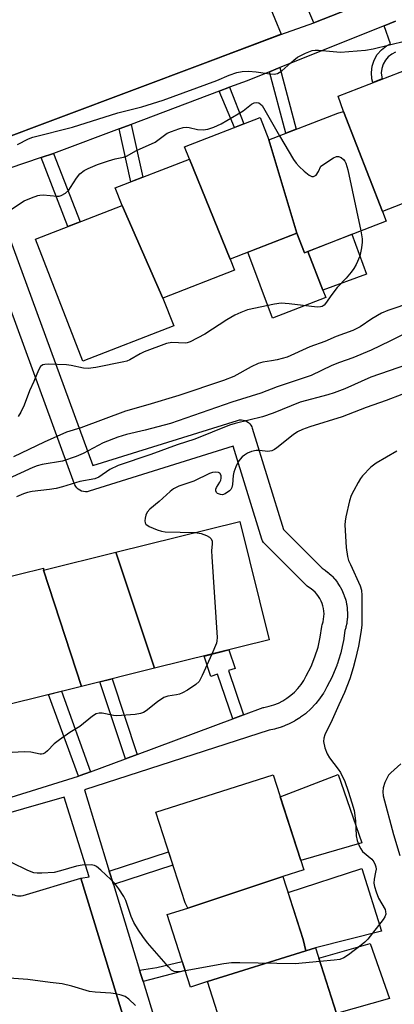
# Model space of a CAD drawing. Units: inches. Extents: x 1243769 to 1249768, y 549453 to 553453.
# Drawn here: x 1244821 to 1244916, y 552840 to 553092 of the extents above; entities that cross this region are included whole.
import ezdxf

# ---------------------------------------------------------------- set-up
doc = ezdxf.new("R2010")
doc.units = ezdxf.units.IN
doc.header["$MEASUREMENT"] = 0
for name, color, linetype in [('BLDG-Footprint', 5, 'Continuous'), ('CULTRL-Pad', 6, 'Continuous'), ('TRANS-Non Street Sidewalk', 7, 'Continuous'), ('TRANS-Parking Lot', 4, 'Continuous'), ('TRANS-Street Sidewalk', 7, 'Continuous'), ('Undefined', 1, 'Continuous')]:
    doc.layers.add(name, color=color, linetype=linetype)

msp = doc.modelspace()

# ---------------------------------------------------------------- linework, layer by layer
at = {"layer": 'BLDG-Footprint'}
for points, elevation in [([(1244922.22, 553075.36), (1244931.7, 553049.86), (1244929.69, 553049.14), (1244913.43, 553042.82), (1244903.49, 553068.42), (1244902.05, 553072.38), (1244920.58, 553079.58)], 440.83), ([(1244884.31, 553061.16), (1244891.52, 553037.29), (1244874.39, 553030.63), (1244863.97, 553056.25), (1244862.76, 553059.36), (1244882.08, 553066.87)], 442.75), ([(1244913.43, 553042.82), (1244914.38, 553040.37), (1244893.48, 553032.24), (1244891.52, 553037.29), (1244884.31, 553061.16), (1244902.01, 553068.03), (1244903.49, 553068.42)], 442.45), ([(1244874.39, 553030.63), (1244875.52, 553027.73), (1244857.21, 553020.61), (1244846.72, 553044.36), (1244844.97, 553048.87), (1244863.97, 553056.25)], 442.62), ([(1244857.21, 553020.61), (1244859.96, 553013.52), (1244836.72, 553004.48), (1244824.57, 553035.75), (1244846.72, 553044.36)], 442.88), ([(1244855.06, 552925.74), (1244845.09, 552955.48), (1244876.92, 552963.36), (1244884.44, 552933.02)], 434.33), ([(1244855.06, 552925.74), (1244836.36, 552921.11), (1244826.6, 552950.9), (1244845.09, 552955.48)], 434.92), ([(1244826.6, 552950.9), (1244836.36, 552921.11), (1244817.38, 552916.4), (1244809.25, 552941.02), (1244807.83, 552946.78), (1244826.58, 552951.43)], 434.99), ([(1244887.94, 552872.4), (1244863.56, 552864.28), (1244862.86, 552865.61), (1244855.39, 552888.82), (1244885.42, 552898.47), (1244893.26, 552874.11)], 433.34), ([(1244893.77, 552853.34), (1244868.58, 552845.43), (1244864.24, 552844.03), (1244858.25, 552862.64), (1244863.56, 552864.28), (1244887.94, 552872.4), (1244893.13, 552856.26)], 433.17), ([(1244898.07, 552836.15), (1244874.32, 552827.55), (1244868.58, 552845.43), (1244893.77, 552853.34), (1244896.25, 552854.12), (1244901.66, 552837.29)], 432.29)]:
    msp.add_lwpolyline(points, close=True, dxfattribs=dict(at, elevation=elevation))
at = {"layer": 'CULTRL-Pad'}
for points in [[(1244894.33, 553032.57), (1244898.17, 553022.67), (1244898.92, 553020.75), (1244885.24, 553015.51), (1244878.94, 553032.4), (1244891.52, 553037.29), (1244893.48, 553032.24)], [(1244898.17, 553022.67), (1244894.33, 553032.57), (1244905.6, 553036.96), (1244909.35, 553026.74)], [(1244908.16, 552881.02), (1244892.51, 552876.45), (1244887.26, 552892.76), (1244902.06, 552898.51)], [(1244896.25, 552854.12), (1244893.77, 552853.34), (1244893.13, 552856.26), (1244889.26, 552868.3), (1244908.13, 552874.39), (1244913.19, 552858.32)], [(1244915.23, 552841.14), (1244901.66, 552837.29), (1244897.1, 552851.48), (1244910.25, 552855.24)]]:
    msp.add_lwpolyline(points, close=True, dxfattribs=at)
at = {"layer": 'TRANS-Non Street Sidewalk'}
msp.add_lwpolyline([(1244916.82, 553083.63), (1244915.81, 553083.12), (1244914.92, 553082.42), (1244914.19, 553081.56), (1244913.63, 553080.57), (1244913.29, 553079.49), (1244913.15, 553078.37), (1244913.24, 553077.24), (1244913.37, 553076.78), (1244911.01, 553075.86), (1244910.74, 553076.8), (1244910.62, 553078.42), (1244910.81, 553080.04), (1244911.31, 553081.59), (1244912.11, 553083.01), (1244913.17, 553084.25), (1244914.45, 553085.25), (1244915.54, 553085.81), (1244913.84, 553090.43), (1244916.76, 553091.6)], dxfattribs=at)
for points in [[(1244884.48, 553078.62), (1244887.16, 553079.7), (1244891.34, 553063.89), (1244888.65, 553062.84)], [(1244871.58, 553073.61), (1244874.27, 553074.63), (1244877.94, 553065.26), (1244875.55, 553064.33)], [(1244845.97, 553063.97), (1244849.06, 553065.13), (1244852.02, 553051.6), (1244848.94, 553050.41)], [(1244826.02, 553056.63), (1244829.19, 553057.71), (1244835.98, 553040.19), (1244832.86, 553038.97)], [(1244877.83, 552913.79), (1244875.07, 552912.76), (1244871.2, 552924.22), (1244869.49, 552923.64), (1244867.72, 552928.88), (1244874.07, 552930.45), (1244875.68, 552925.69), (1244874, 552925.13)], [(1244850.61, 552903.67), (1244847.63, 552902.56), (1244841.06, 552922.27), (1244844.15, 552923.04)], [(1244838.63, 552899.21), (1244835.98, 552898.23), (1244835.56, 552898.09), (1244827.86, 552919), (1244831.21, 552919.83)], [(1244844.52, 552870.28), (1244843.46, 552873.76), (1244858.64, 552878.71), (1244859.76, 552875.25)], [(1244852.1, 552845.5), (1244851.57, 552847.22), (1244851.23, 552848.33), (1244855.61, 552849.01), (1244862.13, 552850.6), (1244862.88, 552848.25)]]:
    msp.add_lwpolyline(points, close=True, dxfattribs=at)
at = {"layer": 'TRANS-Parking Lot'}
for points in [[(1244948.51, 553111.95, 0), (1244895.83, 553091.16, 0), (1244890.42, 553103.98, 0)], [(1244882.62, 553100.11, 0), (1244887.51, 553088.26, 0), (1244867.38, 553080.68, 0), (1244812.76, 553060.11, 0)], [(1244687.08, 552831.02, 0), (1244683.06, 552844.23, 0), (1244682.96, 552844.56, 0), (1244811, 552885.71, 0), (1244815.71, 552870.6, 0), (1244815.92, 552870.19, 0), (1244816.16, 552869.8, 0), (1244816.43, 552869.42, 0), (1244816.74, 552869.07, 0), (1244817.07, 552868.76, 0), (1244817.43, 552868.47, 0), (1244817.81, 552868.21, 0), (1244818.22, 552867.99, 0), (1244818.64, 552867.8, 0), (1244819.08, 552867.65, 0), (1244819.52, 552867.54, 0), (1244819.98, 552867.46, 0), (1244820.44, 552867.42, 0), (1244820.9, 552867.43, 0), (1244821.36, 552867.48, 0), (1244836.13, 552871.97, 0), (1244836.14, 552871.94, 0), (1244867.87, 552768.48, 0)]]:
    msp.add_polyline3d(points, dxfattribs=at)
at = {"layer": 'TRANS-Street Sidewalk'}
for points in [[(1244580.71, 553125.93), (1244596.99, 553074.57), (1244601.32, 553065.16), (1244601.3, 553065.15), (1244601.31, 553065.13), (1244612.55, 553021.83), (1244611.17, 553021.38), (1244619.53, 552995.04), (1244637.97, 553001.14), (1244636.66, 553005.11), (1244740.36, 553035.55), (1244750.71, 553039.31), (1244802.41, 553056.34), (1244812.76, 553060.11), (1244867.38, 553080.68), (1244887.44, 553088.21), (1244895.83, 553091.16), (1244948.51, 553111.95)], [(1244916.76, 553091.6), (1244913.84, 553090.43), (1244887.16, 553079.7), (1244884.48, 553078.62), (1244878.74, 553076.31), (1244874.27, 553074.63), (1244871.58, 553073.61), (1244849.06, 553065.13), (1244845.97, 553063.97), (1244830.56, 553058.17), (1244829.19, 553057.71), (1244826.02, 553056.63), (1244792.78, 553045.38)], [(1244812.69, 553050.09), (1244839.23, 552977.69), (1244876.32, 552989.26), (1244876.8, 552989.37), (1244877.29, 552989.4), (1244877.77, 552989.35), (1244878.25, 552989.22), (1244878.69, 552989.01), (1244879.09, 552988.74), (1244879.45, 552988.4), (1244879.75, 552988.01), (1244879.97, 552987.58), (1244880.08, 552987.28), (1244888.07, 552961.34), (1244897.99, 552951.38), (1244898.51, 552951.05), (1244898.72, 552950.9), (1244899.46, 552950.32), (1244899.55, 552950.25), (1244899.66, 552950.15), (1244900.35, 552949.51), (1244900.53, 552949.33), (1244901.16, 552948.64), (1244901.23, 552948.55), (1244901.32, 552948.45), (1244901.89, 552947.7), (1244902.03, 552947.5), (1244902.54, 552946.7), (1244902.61, 552946.59), (1244902.68, 552946.47), (1244903.11, 552945.63), (1244903.21, 552945.41), (1244903.57, 552944.55), (1244903.63, 552944.42), (1244903.66, 552944.31), (1244903.95, 552943.41), (1244904.02, 552943.16), (1244904.23, 552942.25), (1244904.26, 552942.1), (1244904.27, 552942), (1244904.4, 552941.07), (1244904.43, 552940.81), (1244904.48, 552939.87), (1244904.48, 552939.72), (1244904.48, 552939.61), (1244904.45, 552938.68), (1244904.43, 552938.43), (1244904.32, 552937.5), (1244904.29, 552937.33), (1244904.28, 552937.24), (1244904.09, 552936.32), (1244904.02, 552936.07), (1244903.82, 552935.39), (1244903.45, 552932.76), (1244903.43, 552932.66), (1244903.4, 552932.51), (1244902.76, 552929.7), (1244902.7, 552929.46), (1244901.83, 552926.71), (1244901.79, 552926.59), (1244901.74, 552926.48), (1244900.65, 552923.81), (1244900.54, 552923.58), (1244899.23, 552921.02), (1244899.2, 552920.95), (1244898.47, 552919.61), (1244898.43, 552919.55), (1244898.34, 552919.39), (1244897.5, 552918.13), (1244897.35, 552917.92), (1244896.41, 552916.73), (1244896.36, 552916.67), (1244896.24, 552916.54), (1244895.2, 552915.44), (1244895.01, 552915.25), (1244893.88, 552914.25), (1244893.81, 552914.19), (1244893.68, 552914.09), (1244892.47, 552913.18), (1244892.25, 552913.03), (1244890.96, 552912.23), (1244890.88, 552912.19), (1244890.73, 552912.11), (1244889.38, 552911.43), (1244889.15, 552911.32), (1244887.74, 552910.75), (1244887.65, 552910.72), (1244887.5, 552910.66), (1244886.05, 552910.22), (1244885.8, 552910.16), (1244884.41, 552909.86), (1244837.09, 552894.61), (1244843.46, 552873.76), (1244844.52, 552870.28), (1244851.23, 552848.33), (1244851.57, 552847.22), (1244852.1, 552845.5), (1244855.4, 552834.77)], [(1244818.31, 552892.71), (1244835.56, 552898.09), (1244835.98, 552898.23), (1244838.63, 552899.21), (1244847.63, 552902.56), (1244850.61, 552903.67), (1244875.07, 552912.76), (1244877.83, 552913.79), (1244882.89, 552915.67), (1244883.07, 552915.71), (1244884.42, 552916), (1244885.62, 552916.37), (1244886.78, 552916.83), (1244887.91, 552917.41), (1244888.98, 552918.07), (1244889.99, 552918.82), (1244890.92, 552919.65), (1244891.79, 552920.56), (1244892.57, 552921.55), (1244893.26, 552922.6), (1244893.9, 552923.77), (1244895.14, 552926.2), (1244896.14, 552928.64), (1244896.94, 552931.15), (1244897.52, 552933.72), (1244897.91, 552936.45), (1244897.93, 552936.55), (1244898.01, 552936.89), (1244898.24, 552937.66), (1244898.37, 552938.33), (1244898.46, 552939.01), (1244898.48, 552939.69), (1244898.44, 552940.36), (1244898.35, 552941.04), (1244898.2, 552941.7), (1244897.99, 552942.36), (1244897.73, 552942.98), (1244897.41, 552943.58), (1244897.05, 552944.15), (1244896.63, 552944.69), (1244896.17, 552945.21), (1244895.67, 552945.67), (1244895.14, 552946.08), (1244894.46, 552946.52), (1244894.16, 552946.74), (1244893.97, 552946.92), (1244883.29, 552957.63), (1244882.98, 552958), (1244882.73, 552958.42), (1244882.55, 552958.86), (1244875.23, 552982.64), (1244838.29, 552971.11), (1244837.82, 552971), (1244837.33, 552970.97), (1244836.84, 552971.02), (1244836.37, 552971.15), (1244835.92, 552971.36), (1244835.52, 552971.63), (1244835.16, 552971.97), (1244834.87, 552972.36), (1244834.64, 552972.79), (1244834.58, 552972.94), (1244807.05, 553048.02)], [(1244867.87, 552768.48), (1244836.14, 552871.94), (1244838.26, 552872.28), (1244831.93, 552892.72), (1244810.95, 552886.69), (1244811, 552885.71), (1244682.96, 552844.56), (1244682.39, 552846.32), (1244661.23, 552839.15)]]:
    msp.add_lwpolyline(points, dxfattribs=at)
at = {"layer": 'Undefined'}
for points, elevation in [([(1244819.92, 553059.97), (1244822.79, 553061.45), (1244823.87, 553061.87), (1244834.06, 553064.38), (1244845.61, 553068.06), (1244851.79, 553069.66), (1244857.27, 553071.38), (1244870.97, 553076.4), (1244874.19, 553077.75), (1244876.17, 553078.42), (1244877.48, 553078.7), (1244879.09, 553078.79), (1244881.07, 553078.62), (1244884.6, 553078.05), (1244885.67, 553078.04), (1244886.53, 553078.21), (1244887.01, 553078.43), (1244887.65, 553078.88), (1244890.76, 553081.61), (1244891.69, 553082.33), (1244893.68, 553083.42), (1244895.4, 553084.08), (1244896.21, 553084.17), (1244897.05, 553084.15), (1244902.73, 553083.62), (1244909.1, 553084.13), (1244911.06, 553084.5), (1244919.41, 553086.55)], 440), ([(1244818.31, 553043.28), (1244820.7, 553044.95), (1244821.69, 553045.52), (1244823.53, 553046.33), (1244825.13, 553046.9), (1244825.67, 553047.02), (1244826.54, 553047.05), (1244830.06, 553046.7), (1244830.61, 553046.74), (1244831.11, 553046.89), (1244832.27, 553047.53), (1244833.06, 553048.25), (1244833.56, 553048.94), (1244835.06, 553051.39), (1244835.93, 553052.44), (1244837.05, 553053.32), (1244838.05, 553053.86), (1244840.44, 553054.86), (1244843.23, 553055.8), (1244844.93, 553056.3), (1244847.07, 553056.73), (1244847.89, 553057.01), (1244850.39, 553058.48), (1244855.17, 553060.61), (1244858.3, 553062.84), (1244859.36, 553063.31), (1244861.24, 553064), (1244862.34, 553064.3), (1244863.17, 553064.39), (1244863.94, 553064.3), (1244866.06, 553063.84), (1244867.51, 553063.74), (1244868.67, 553063.91), (1244870.24, 553064.43), (1244872.09, 553065.26), (1244876.5, 553067.82), (1244877.77, 553068.63), (1244879.89, 553070.28), (1244880.53, 553070.66), (1244881.17, 553070.78), (1244881.78, 553070.66), (1244882.23, 553070.35), (1244882.59, 553069.93), (1244887.09, 553062.24)], 442), ([(1244887.09, 553062.24), (1244890.64, 553056.14), (1244891.29, 553055.16), (1244892.06, 553054.31), (1244893.36, 553053.17), (1244894.7, 553052.11), (1244895.36, 553051.77), (1244895.79, 553051.76), (1244896.43, 553052.15), (1244897.04, 553053.05), (1244897.64, 553054.43), (1244900.93, 553056.53), (1244901.69, 553056.87), (1244902.18, 553056.94), (1244902.88, 553056.67), (1244903.49, 553056.15), (1244903.81, 553055.7), (1244904.04, 553055.19), (1244904.55, 553053.52), (1244907.88, 553037.84)], 442), ([(1244907.88, 553037.84), (1244908.22, 553035.77), (1244908.23, 553034.98), (1244908.08, 553033.51), (1244907.65, 553031.4), (1244906.69, 553029.21), (1244906.1, 553028.18), (1244905.42, 553027.26), (1244904.11, 553025.74), (1244901.82, 553023.36), (1244900.43, 553021.53), (1244898.86, 553019.21), (1244898.51, 553018.82), (1244898.01, 553018.47), (1244897.56, 553018.33), (1244896.72, 553018.31), (1244889.58, 553019.17), (1244887.51, 553019.29), (1244885.78, 553019.04), (1244878.9, 553017.59), (1244877.12, 553016.96), (1244875.62, 553016.22), (1244873.61, 553015.04), (1244867.95, 553011.36), (1244864.21, 553009.44), (1244863.42, 553009.16), (1244862.88, 553009.07), (1244859.52, 553009.23), (1244858.14, 553008.95), (1244852.42, 553006.82), (1244851.4, 553006.32), (1244848.75, 553004.77), (1244847.99, 553004.45), (1244847.2, 553004.24), (1244840.04, 553002.84), (1244838.05, 553002.56), (1244836.89, 553002.65), (1244833.7, 553003.32), (1244832.52, 553003.47), (1244827.77, 553003.67), (1244826.93, 553003.63), (1244826.42, 553003.51), (1244825.86, 553003.07), (1244825.34, 553002.13), (1244824.12, 552999.21), (1244823.02, 552996.88), (1244821.65, 552993.2), (1244820.83, 552991.37), (1244820.11, 552990.25)], 442), ([(1244921.15, 553019.55), (1244914.83, 553017.42), (1244913.23, 553016.75), (1244910.68, 553015.3), (1244907.73, 553013.27), (1244905.84, 553012.3), (1244901.56, 553010.78), (1244898.66, 553009.46), (1244894.82, 553008.1), (1244889.02, 553005.47), (1244886.46, 553004.79), (1244885.02, 553004.51), (1244882.82, 553004.21), (1244881.62, 553003.88), (1244879.83, 553003.01), (1244875.35, 553000.56), (1244872.74, 552999.45), (1244861.3, 552995.66), (1244853.32, 552993.23), (1244847.64, 552991.63), (1244836.15, 552987.38), (1244832.52, 552986.23), (1244826.77, 552983.7), (1244818.94, 552979.97)], 440), ([(1244920.44, 553012.13), (1244915.32, 553009.54), (1244910.54, 553007.3), (1244905.87, 553005.31), (1244902.42, 553004.08), (1244900.51, 553003.32), (1244895.14, 553000.79), (1244886.5, 552997.83), (1244882.26, 552996.24), (1244874.83, 552993.9), (1244859.17, 552988.47), (1244852.64, 552986.75), (1244847.83, 552985.65), (1244845.61, 552985.01), (1244841.92, 552983.5), (1244836.8, 552980.82), (1244835.01, 552980.01), (1244831.51, 552978.86), (1244826.26, 552977.97), (1244824.98, 552977.66), (1244823.85, 552977.22), (1244817.58, 552974.31)], 438), ([(1244919.86, 553003.61), (1244910.48, 553000.35), (1244903.82, 552997.35), (1244901.09, 552996.32), (1244899.43, 552995.79), (1244892.39, 552993.9), (1244885.46, 552991.13), (1244882.71, 552990.18), (1244875.7, 552988.44), (1244874.23, 552988.01), (1244865.35, 552984.46), (1244860.84, 552983.03), (1244854.07, 552980.5), (1244845.77, 552977.74), (1244843.56, 552976.69), (1244840.77, 552974.75), (1244839.78, 552974.28), (1244835.88, 552973.65), (1244831.43, 552972.24), (1244829.83, 552971.84), (1244828.18, 552971.56), (1244823.66, 552971.05), (1244822.54, 552970.82), (1244821.46, 552970.47), (1244819.65, 552969.68)], 436), ([(1244922.4, 552997.42), (1244914.36, 552994.4), (1244909.29, 552992.61), (1244903.1, 552990.17), (1244894.84, 552987.6), (1244892.92, 552986.92), (1244891.68, 552986.32), (1244890.55, 552985.6), (1244886.42, 552982.27), (1244885.76, 552981.82), (1244885.1, 552981.5), (1244884.59, 552981.37), (1244884.03, 552981.33), (1244881.95, 552981.55), (1244881.07, 552981.51), (1244879.91, 552981.28), (1244878.86, 552980.83), (1244878.12, 552980.39), (1244877.47, 552979.89), (1244876.95, 552979.34), (1244876.5, 552978.65), (1244875.88, 552977.35), (1244875.39, 552976), (1244875.23, 552975.16), (1244875.04, 552972.85), (1244874.86, 552972.04), (1244874.62, 552971.57), (1244874.28, 552971.18), (1244873.16, 552970.43), (1244872.42, 552970.21), (1244871.91, 552970.24), (1244871.22, 552970.49), (1244870.89, 552970.79), (1244870.74, 552971.2), (1244870.77, 552971.67), (1244870.95, 552972.11), (1244871.81, 552973.43), (1244872.04, 552973.93), (1244872.14, 552974.44), (1244872.09, 552975.16), (1244871.81, 552975.72), (1244871.43, 552975.94), (1244870.7, 552976.04), (1244869.9, 552975.93), (1244869.09, 552975.63), (1244865.13, 552973.72), (1244861.26, 552972.4), (1244859.91, 552971.74), (1244859.02, 552971.03), (1244856.25, 552968.45), (1244853.86, 552966.5), (1244853.16, 552965.72), (1244852.81, 552965.02), (1244852.62, 552964.25), (1244852.55, 552963.5), (1244852.61, 552963.04), (1244852.82, 552962.65), (1244853.66, 552962.07), (1244855.76, 552961.19), (1244856.85, 552960.85), (1244857.73, 552960.74), (1244865.42, 552960.51)], 434), ([(1244917.16, 552981.35), (1244911.83, 552978.29), (1244910.47, 552977.25), (1244908.31, 552975.03), (1244907.8, 552974.36), (1244907.19, 552973.37), (1244906.07, 552971.33), (1244905.45, 552970.02), (1244905.03, 552968.61), (1244904.06, 552964.57), (1244903.85, 552963.41), (1244903.79, 552962.54), (1244904.11, 552956.69), (1244904.47, 552954.37), (1244904.78, 552953.38), (1244905.22, 552952.3), (1244907.74, 552946.85), (1244908.05, 552945.78), (1244908.16, 552944.36), (1244908.19, 552938.29), (1244908.13, 552936.84), (1244907.97, 552935.43), (1244907.26, 552931.42), (1244906.46, 552927.79), (1244905.97, 552925.84), (1244905.09, 552923.02), (1244903.72, 552919.54), (1244902.23, 552916.41), (1244900.54, 552912.49), (1244898.69, 552908.64), (1244898.42, 552907.83), (1244898.35, 552906.97), (1244898.7, 552905.34), (1244899.29, 552903.78), (1244899.9, 552902.82), (1244902.13, 552899.91), (1244902.73, 552898.99), (1244903.78, 552896.68), (1244904.66, 552894.25), (1244905.63, 552891.22), (1244906.15, 552889.25), (1244906.49, 552886.64), (1244906.71, 552882.77), (1244906.99, 552881.64), (1244907.5, 552880.27), (1244907.87, 552879.49), (1244908.36, 552878.81), (1244910.74, 552876.81), (1244911.23, 552876.12), (1244911.59, 552875.35), (1244911.74, 552874.82), (1244911.79, 552874.29), (1244911.69, 552873.51), (1244911.28, 552871.67), (1244911.27, 552870.63), (1244911.38, 552869.83), (1244911.8, 552868.45), (1244912.45, 552866.84), (1244914.09, 552863.92), (1244914.25, 552863.42), (1244914.28, 552862.71), (1244914.08, 552862.01), (1244913.65, 552861.32), (1244909.68, 552856.33), (1244908.9, 552855.53), (1244908.01, 552854.77), (1244904.73, 552852.29), (1244903.55, 552851.5), (1244902.5, 552851.1), (1244901.06, 552850.89), (1244897.39, 552850.56)], 432), ([(1244865.42, 552960.51), (1244866.98, 552960.27), (1244868.35, 552959.74), (1244869.09, 552959.32), (1244869.48, 552958.98), (1244869.77, 552958.36), (1244869.81, 552957.63), (1244869.66, 552955.83), (1244869.7, 552954.34), (1244871.09, 552933.61), (1244871.03, 552932.75), (1244870.89, 552932.19), (1244869.69, 552929.36)], 434), ([(1244869.69, 552929.36), (1244867.25, 552923.85), (1244866.44, 552922.32), (1244865.65, 552921.54), (1244863.48, 552920.14), (1244862.23, 552919.43), (1244861.46, 552919.09), (1244860.66, 552918.89), (1244858.48, 552918.57), (1244857.47, 552918.25), (1244855.83, 552917.16), (1244852.93, 552914.83), (1244852.22, 552914.4), (1244851.48, 552914.14), (1244850.06, 552913.92), (1244845.4, 552913.57), (1244844.53, 552913.63), (1244841.62, 552914.24), (1244840.85, 552914.21), (1244840.11, 552914.03), (1244839.12, 552913.43), (1244835.88, 552910.82), (1244833.31, 552909.28), (1244830.71, 552907.43), (1244829.36, 552906.35), (1244827.66, 552904.6), (1244827, 552904.09), (1244826.53, 552903.84), (1244826.1, 552903.73), (1244825.71, 552903.72), (1244823.34, 552904.26), (1244821.64, 552904.31), (1244800.14, 552903.17)], 434), ([(1244918.18, 552901.27), (1244915.56, 552898.96), (1244914.99, 552898.32), (1244914.69, 552897.83), (1244914.07, 552896.5), (1244913.61, 552895.12), (1244913.52, 552894.06), (1244913.63, 552893.01), (1244916.27, 552883.12), (1244917.89, 552877.74)], 430), ([(1244862.89, 552848.22), (1244861.44, 552847.98), (1244860.6, 552847.93), (1244860.08, 552848.01), (1244859.42, 552848.38), (1244858.62, 552849.18), (1244853.25, 552855.39), (1244852.02, 552856.97), (1244850.9, 552858.58), (1244849.74, 552860.58), (1244849.05, 552862.14), (1244847.68, 552866.19), (1244847.15, 552867.23), (1244845.94, 552869.24), (1244844.88, 552870.55), (1244843.89, 552871.58), (1244841.29, 552874.03), (1244840.16, 552874.95), (1244839.67, 552875.2), (1244838.84, 552875.36), (1244836.47, 552875.3), (1244835.03, 552875.06), (1244830.97, 552873.8), (1244829.34, 552873.4), (1244826.16, 552873.22), (1244825, 552873.23), (1244824.15, 552873.33), (1244822.56, 552873.92), (1244818.43, 552875.96)], 432), ([(1244897.39, 552850.56), (1244891.09, 552850.02), (1244876.86, 552850.27), (1244874.79, 552850.24), (1244872.76, 552849.95), (1244862.89, 552848.22)], 432), ([(1244850.16, 552839.31), (1244848.46, 552840.92), (1244847.53, 552841.59), (1244846.46, 552841.99), (1244845.03, 552842.32), (1244843.88, 552842.5), (1244839.82, 552842.76), (1244838.39, 552842.92), (1244833.89, 552844.29), (1244831.37, 552844.86), (1244828.28, 552845.2), (1244822.57, 552845.99), (1244817.81, 552846.31), (1244816.03, 552846.36), (1244812.56, 552845.99), (1244809.98, 552845.59), (1244807.75, 552844.89), (1244805.29, 552843.96), (1244804.31, 552843.37), (1244803.21, 552842.43), (1244800.65, 552840.05), (1244800.08, 552839.42)], 430)]:
    msp.add_lwpolyline(points, dxfattribs=dict(at, elevation=elevation))

doc.saveas('drawing.dxf')
